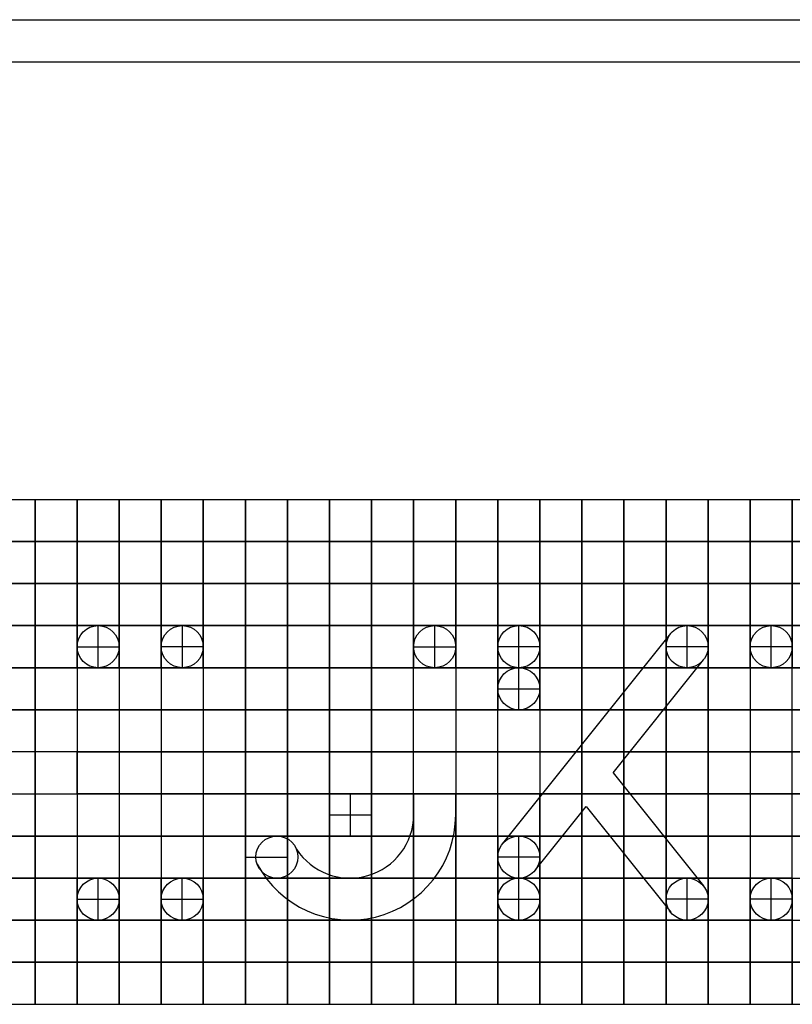
# Model space of a CAD drawing. Units: millimetres. Extents: x 139711 to 280132, y 106631 to 213986.
# Drawn here: x 139944 to 140036, y 106934 to 107051 of the extents above; entities that cross this region are included whole.
import ezdxf

# ---------------------------------------------------------------- set-up
doc = ezdxf.new("R2010")
doc.units = ezdxf.units.MM
doc.layers.add('Kóty', color=1, linetype='Continuous')
doc.layers.add('Střed', color=2, linetype='Continuous')

msp = doc.modelspace()

# ---------------------------------------------------------------- linework, layer by layer
at = {"color": 18, "true_color": 0x000000}
msp.add_line((139710.86, 107051.48), (140304.86, 107051.48), dxfattribs=at)
at = {"color": 51}
msp.add_line((139715.86, 107046.48), (140299.86, 107046.48), dxfattribs=at)
for p, q in [((139940.86, 106994.48), (139945.86, 106994.48)), ((139945.86, 106994.48), (139945.86, 106989.48)), ((139945.86, 106994.48), (139950.86, 106994.48)), ((139945.86, 106989.48), (139945.86, 106994.48)), ((139950.86, 106994.48), (139950.86, 106989.48)), ((139950.86, 106994.48), (139955.86, 106994.48)), ((139950.86, 106989.48), (139950.86, 106994.48)), ((139955.86, 106994.48), (139955.86, 106989.48)), ((139955.86, 106994.48), (139960.86, 106994.48)), ((139955.86, 106989.48), (139955.86, 106994.48)), ((139960.86, 106994.48), (139960.86, 106989.48)), ((139960.86, 106994.48), (139965.86, 106994.48)), ((139960.86, 106989.48), (139960.86, 106994.48)), ((139965.86, 106994.48), (139965.86, 106989.48)), ((139965.86, 106994.48), (139970.86, 106994.48)), ((139965.86, 106989.48), (139965.86, 106994.48)), ((139970.86, 106994.48), (139970.86, 106989.48)), ((139970.86, 106994.48), (139975.86, 106994.48)), ((139970.86, 106989.48), (139970.86, 106994.48)), ((139975.86, 106994.48), (139975.86, 106989.48)), ((139975.86, 106994.48), (139980.86, 106994.48)), ((139975.86, 106989.48), (139975.86, 106994.48)), ((139980.86, 106994.48), (139980.86, 106989.48)), ((139980.86, 106994.48), (139985.86, 106994.48)), ((139980.86, 106989.48), (139980.86, 106994.48)), ((139985.86, 106994.48), (139985.86, 106989.48)), ((139985.86, 106994.48), (139990.86, 106994.48)), ((139985.86, 106989.48), (139985.86, 106994.48)), ((139990.86, 106994.48), (139990.86, 106989.48)), ((139990.86, 106994.48), (139995.86, 106994.48)), ((139990.86, 106989.48), (139990.86, 106994.48)), ((139995.86, 106994.48), (139995.86, 106989.48)), ((139995.86, 106994.48), (140000.86, 106994.48)), ((139995.86, 106989.48), (139995.86, 106994.48)), ((140000.86, 106994.48), (140000.86, 106989.48)), ((140000.86, 106994.48), (140005.86, 106994.48)), ((140000.86, 106989.48), (140000.86, 106994.48)), ((140005.86, 106994.48), (140005.86, 106989.48)), ((140005.86, 106994.48), (140010.86, 106994.48)), ((140005.86, 106989.48), (140005.86, 106994.48)), ((140010.86, 106994.48), (140010.86, 106989.48)), ((140010.86, 106994.48), (140015.86, 106994.48)), ((140010.86, 106989.48), (140010.86, 106994.48)), ((140015.86, 106994.48), (140015.86, 106989.48)), ((140015.86, 106994.48), (140020.86, 106994.48)), ((140015.86, 106989.48), (140015.86, 106994.48)), ((140020.86, 106994.48), (140020.86, 106989.48)), ((140020.86, 106994.48), (140025.86, 106994.48)), ((140020.86, 106989.48), (140020.86, 106994.48)), ((140025.86, 106994.48), (140025.86, 106989.48)), ((140025.86, 106994.48), (140030.86, 106994.48)), ((140025.86, 106989.48), (140025.86, 106994.48)), ((140030.86, 106994.48), (140030.86, 106989.48)), ((140030.86, 106994.48), (140035.86, 106994.48)), ((140030.86, 106989.48), (140030.86, 106994.48)), ((140035.86, 106994.48), (140035.86, 106989.48)), ((140035.86, 106994.48), (140040.86, 106994.48)), ((140035.86, 106989.48), (140035.86, 106994.48)), ((139945.86, 106989.48), (139940.86, 106989.48)), ((139940.86, 106989.48), (139945.86, 106989.48)), ((139945.86, 106989.48), (139945.86, 106984.48)), ((139950.86, 106989.48), (139945.86, 106989.48)), ((139945.86, 106989.48), (139950.86, 106989.48)), ((139945.86, 106984.48), (139945.86, 106989.48)), ((139950.86, 106989.48), (139950.86, 106984.48)), ((139955.86, 106989.48), (139950.86, 106989.48)), ((139950.86, 106989.48), (139955.86, 106989.48)), ((139950.86, 106984.48), (139950.86, 106989.48)), ((139955.86, 106989.48), (139955.86, 106984.48)), ((139960.86, 106989.48), (139955.86, 106989.48)), ((139955.86, 106989.48), (139960.86, 106989.48)), ((139955.86, 106984.48), (139955.86, 106989.48)), ((139960.86, 106989.48), (139960.86, 106984.48)), ((139965.86, 106989.48), (139960.86, 106989.48)), ((139960.86, 106989.48), (139965.86, 106989.48)), ((139960.86, 106984.48), (139960.86, 106989.48)), ((139965.86, 106989.48), (139965.86, 106984.48)), ((139970.86, 106989.48), (139965.86, 106989.48)), ((139965.86, 106989.48), (139970.86, 106989.48)), ((139965.86, 106984.48), (139965.86, 106989.48)), ((139970.86, 106989.48), (139970.86, 106984.48)), ((139975.86, 106989.48), (139970.86, 106989.48)), ((139970.86, 106989.48), (139975.86, 106989.48)), ((139970.86, 106984.48), (139970.86, 106989.48)), ((139975.86, 106989.48), (139975.86, 106984.48)), ((139980.86, 106989.48), (139975.86, 106989.48)), ((139975.86, 106989.48), (139980.86, 106989.48)), ((139975.86, 106984.48), (139975.86, 106989.48)), ((139980.86, 106989.48), (139980.86, 106984.48)), ((139985.86, 106989.48), (139980.86, 106989.48)), ((139980.86, 106989.48), (139985.86, 106989.48)), ((139980.86, 106984.48), (139980.86, 106989.48)), ((139985.86, 106989.48), (139985.86, 106984.48)), ((139990.86, 106989.48), (139985.86, 106989.48)), ((139985.86, 106989.48), (139990.86, 106989.48)), ((139985.86, 106984.48), (139985.86, 106989.48)), ((139990.86, 106989.48), (139990.86, 106984.48)), ((139995.86, 106989.48), (139990.86, 106989.48)), ((139990.86, 106989.48), (139995.86, 106989.48)), ((139990.86, 106984.48), (139990.86, 106989.48)), ((139995.86, 106989.48), (139995.86, 106984.48)), ((140000.86, 106989.48), (139995.86, 106989.48)), ((139995.86, 106989.48), (140000.86, 106989.48)), ((139995.86, 106984.48), (139995.86, 106989.48)), ((140000.86, 106989.48), (140000.86, 106984.48)), ((140005.86, 106989.48), (140000.86, 106989.48)), ((140000.86, 106989.48), (140005.86, 106989.48)), ((140000.86, 106984.48), (140000.86, 106989.48)), ((140005.86, 106989.48), (140005.86, 106984.48)), ((140010.86, 106989.48), (140005.86, 106989.48)), ((140005.86, 106989.48), (140010.86, 106989.48)), ((140005.86, 106984.48), (140005.86, 106989.48)), ((140010.86, 106989.48), (140010.86, 106984.48)), ((140015.86, 106989.48), (140010.86, 106989.48)), ((140010.86, 106989.48), (140015.86, 106989.48)), ((140010.86, 106984.48), (140010.86, 106989.48)), ((140015.86, 106989.48), (140015.86, 106984.48)), ((140020.86, 106989.48), (140015.86, 106989.48)), ((140015.86, 106989.48), (140020.86, 106989.48)), ((140015.86, 106984.48), (140015.86, 106989.48)), ((140020.86, 106989.48), (140020.86, 106984.48)), ((140025.86, 106989.48), (140020.86, 106989.48)), ((140020.86, 106989.48), (140025.86, 106989.48)), ((140020.86, 106984.48), (140020.86, 106989.48)), ((140025.86, 106989.48), (140025.86, 106984.48)), ((140030.86, 106989.48), (140025.86, 106989.48)), ((140025.86, 106989.48), (140030.86, 106989.48)), ((140025.86, 106984.48), (140025.86, 106989.48)), ((140030.86, 106989.48), (140030.86, 106984.48)), ((140035.86, 106989.48), (140030.86, 106989.48)), ((140030.86, 106989.48), (140035.86, 106989.48)), ((140030.86, 106984.48), (140030.86, 106989.48)), ((140035.86, 106989.48), (140035.86, 106984.48)), ((140040.86, 106989.48), (140035.86, 106989.48)), ((140035.86, 106989.48), (140040.86, 106989.48)), ((140035.86, 106984.48), (140035.86, 106989.48)), ((139945.86, 106984.48), (139940.86, 106984.48)), ((139940.86, 106984.48), (139945.86, 106984.48)), ((139945.86, 106984.48), (139945.86, 106979.48)), ((139950.86, 106984.48), (139945.86, 106984.48)), ((139945.86, 106984.48), (139950.86, 106984.48)), ((139945.86, 106979.48), (139945.86, 106984.48)), ((139950.86, 106984.48), (139950.86, 106979.48)), ((139955.86, 106984.48), (139950.86, 106984.48)), ((139950.86, 106984.48), (139955.86, 106984.48)), ((139950.86, 106979.48), (139950.86, 106984.48)), ((139955.86, 106984.48), (139955.86, 106979.48)), ((139960.86, 106984.48), (139955.86, 106984.48)), ((139955.86, 106984.48), (139960.86, 106984.48)), ((139955.86, 106979.48), (139955.86, 106984.48)), ((139960.86, 106984.48), (139960.86, 106979.48)), ((139965.86, 106984.48), (139960.86, 106984.48)), ((139960.86, 106984.48), (139965.86, 106984.48)), ((139960.86, 106979.48), (139960.86, 106984.48)), ((139965.86, 106984.48), (139965.86, 106979.48)), ((139970.86, 106984.48), (139965.86, 106984.48)), ((139965.86, 106984.48), (139970.86, 106984.48)), ((139965.86, 106979.48), (139965.86, 106984.48)), ((139970.86, 106984.48), (139970.86, 106979.48)), ((139975.86, 106984.48), (139970.86, 106984.48)), ((139970.86, 106984.48), (139975.86, 106984.48)), ((139970.86, 106979.48), (139970.86, 106984.48)), ((139975.86, 106984.48), (139975.86, 106979.48)), ((139980.86, 106984.48), (139975.86, 106984.48)), ((139975.86, 106984.48), (139980.86, 106984.48)), ((139975.86, 106979.48), (139975.86, 106984.48)), ((139980.86, 106984.48), (139980.86, 106979.48)), ((139985.86, 106984.48), (139980.86, 106984.48)), ((139980.86, 106984.48), (139985.86, 106984.48)), ((139980.86, 106979.48), (139980.86, 106984.48)), ((139985.86, 106984.48), (139985.86, 106979.48)), ((139990.86, 106984.48), (139985.86, 106984.48)), ((139985.86, 106984.48), (139990.86, 106984.48)), ((139985.86, 106979.48), (139985.86, 106984.48)), ((139990.86, 106984.48), (139990.86, 106979.48)), ((139995.86, 106984.48), (139990.86, 106984.48)), ((139990.86, 106984.48), (139995.86, 106984.48)), ((139990.86, 106979.48), (139990.86, 106984.48)), ((139995.86, 106984.48), (139995.86, 106979.48)), ((140000.86, 106984.48), (139995.86, 106984.48)), ((139995.86, 106984.48), (140000.86, 106984.48)), ((139995.86, 106979.48), (139995.86, 106984.48)), ((140000.86, 106984.48), (140000.86, 106979.48)), ((140005.86, 106984.48), (140000.86, 106984.48)), ((140000.86, 106984.48), (140005.86, 106984.48)), ((140000.86, 106979.48), (140000.86, 106984.48)), ((140005.86, 106984.48), (140005.86, 106979.48)), ((140010.86, 106984.48), (140005.86, 106984.48)), ((140005.86, 106984.48), (140010.86, 106984.48)), ((140005.86, 106979.48), (140005.86, 106984.48)), ((140010.86, 106984.48), (140010.86, 106979.48)), ((140015.86, 106984.48), (140010.86, 106984.48)), ((140010.86, 106984.48), (140015.86, 106984.48)), ((140010.86, 106979.48), (140010.86, 106984.48)), ((140015.86, 106984.48), (140015.86, 106979.48)), ((140020.86, 106984.48), (140015.86, 106984.48)), ((140015.86, 106984.48), (140020.86, 106984.48)), ((140015.86, 106979.48), (140015.86, 106984.48)), ((140020.86, 106984.48), (140020.86, 106979.48)), ((140025.86, 106984.48), (140020.86, 106984.48)), ((140020.86, 106984.48), (140025.86, 106984.48)), ((140020.86, 106979.48), (140020.86, 106984.48)), ((140025.86, 106984.48), (140025.86, 106979.48)), ((140030.86, 106984.48), (140025.86, 106984.48)), ((140025.86, 106984.48), (140030.86, 106984.48)), ((140025.86, 106979.48), (140025.86, 106984.48)), ((140030.86, 106984.48), (140030.86, 106979.48)), ((140035.86, 106984.48), (140030.86, 106984.48)), ((140030.86, 106984.48), (140035.86, 106984.48)), ((140030.86, 106979.48), (140030.86, 106984.48)), ((140035.86, 106984.48), (140035.86, 106979.48)), ((140040.86, 106984.48), (140035.86, 106984.48)), ((140035.86, 106984.48), (140040.86, 106984.48)), ((140035.86, 106979.48), (140035.86, 106984.48)), ((139945.86, 106979.48), (139940.86, 106979.48)), ((139940.86, 106979.48), (139945.86, 106979.48)), ((139945.86, 106979.48), (139945.86, 106974.48)), ((139950.86, 106979.48), (139945.86, 106979.48)), ((139945.86, 106979.48), (139950.86, 106979.48)), ((139945.86, 106974.48), (139945.86, 106979.48)), ((139950.86, 106979.48), (139950.86, 106974.48)), ((139955.86, 106979.48), (139950.86, 106979.48)), ((139950.86, 106979.48), (139955.86, 106979.48)), ((139950.86, 106974.48), (139950.86, 106979.48)), ((139955.86, 106979.48), (139955.86, 106974.48)), ((139960.86, 106979.48), (139955.86, 106979.48)), ((139955.86, 106979.48), (139960.86, 106979.48)), ((139955.86, 106974.48), (139955.86, 106979.48)), ((139960.86, 106979.48), (139960.86, 106974.48)), ((139965.86, 106979.48), (139960.86, 106979.48)), ((139960.86, 106979.48), (139965.86, 106979.48)), ((139960.86, 106974.48), (139960.86, 106979.48)), ((139965.86, 106979.48), (139965.86, 106974.48)), ((139970.86, 106979.48), (139965.86, 106979.48)), ((139965.86, 106979.48), (139970.86, 106979.48)), ((139965.86, 106974.48), (139965.86, 106979.48)), ((139970.86, 106979.48), (139970.86, 106974.48)), ((139975.86, 106979.48), (139970.86, 106979.48)), ((139970.86, 106979.48), (139975.86, 106979.48)), ((139970.86, 106974.48), (139970.86, 106979.48)), ((139975.86, 106979.48), (139975.86, 106974.48)), ((139980.86, 106979.48), (139975.86, 106979.48)), ((139975.86, 106979.48), (139980.86, 106979.48)), ((139975.86, 106974.48), (139975.86, 106979.48)), ((139980.86, 106979.48), (139980.86, 106974.48)), ((139985.86, 106979.48), (139980.86, 106979.48)), ((139980.86, 106979.48), (139985.86, 106979.48)), ((139980.86, 106974.48), (139980.86, 106979.48)), ((139985.86, 106979.48), (139985.86, 106974.48)), ((139990.86, 106979.48), (139985.86, 106979.48)), ((139985.86, 106979.48), (139990.86, 106979.48)), ((139985.86, 106974.48), (139985.86, 106979.48)), ((139990.86, 106979.48), (139990.86, 106974.48)), ((139995.86, 106979.48), (139990.86, 106979.48)), ((139990.86, 106979.48), (139995.86, 106979.48)), ((139990.86, 106974.48), (139990.86, 106979.48)), ((139995.86, 106979.48), (139995.86, 106974.48)), ((140000.86, 106979.48), (139995.86, 106979.48)), ((139995.86, 106979.48), (140000.86, 106979.48)), ((139995.86, 106974.48), (139995.86, 106979.48)), ((140000.86, 106979.48), (140000.86, 106974.48)), ((140005.86, 106979.48), (140000.86, 106979.48)), ((140000.86, 106979.48), (140005.86, 106979.48)), ((140000.86, 106974.48), (140000.86, 106979.48)), ((140005.86, 106979.48), (140005.86, 106974.48)), ((140010.86, 106979.48), (140005.86, 106979.48)), ((140005.86, 106979.48), (140010.86, 106979.48)), ((140005.86, 106974.48), (140005.86, 106979.48)), ((140010.86, 106979.48), (140010.86, 106974.48)), ((140015.86, 106979.48), (140010.86, 106979.48)), ((140010.86, 106979.48), (140015.86, 106979.48)), ((140010.86, 106974.48), (140010.86, 106979.48)), ((140015.86, 106979.48), (140015.86, 106974.48)), ((140020.86, 106979.48), (140015.86, 106979.48)), ((140015.86, 106979.48), (140020.86, 106979.48)), ((140015.86, 106974.48), (140015.86, 106979.48)), ((140020.86, 106979.48), (140020.86, 106974.48)), ((140025.86, 106979.48), (140020.86, 106979.48)), ((140020.86, 106979.48), (140025.86, 106979.48)), ((140020.86, 106974.48), (140020.86, 106979.48)), ((140025.86, 106979.48), (140025.86, 106974.48)), ((140030.86, 106979.48), (140025.86, 106979.48)), ((140025.86, 106979.48), (140030.86, 106979.48)), ((140025.86, 106974.48), (140025.86, 106979.48)), ((140030.86, 106979.48), (140030.86, 106974.48)), ((140035.86, 106979.48), (140030.86, 106979.48)), ((140030.86, 106979.48), (140035.86, 106979.48)), ((140030.86, 106974.48), (140030.86, 106979.48)), ((140035.86, 106979.48), (140035.86, 106974.48)), ((140040.86, 106979.48), (140035.86, 106979.48)), ((140035.86, 106979.48), (140040.86, 106979.48)), ((140035.86, 106974.48), (140035.86, 106979.48)), ((139945.86, 106974.48), (139940.86, 106974.48)), ((139940.86, 106974.48), (139945.86, 106974.48)), ((139945.86, 106974.48), (139945.86, 106969.48)), ((139950.86, 106974.48), (139945.86, 106974.48)), ((139945.86, 106974.48), (139950.86, 106974.48)), ((139945.86, 106969.48), (139945.86, 106974.48)), ((139955.86, 106974.48), (139950.86, 106974.48)), ((139950.86, 106974.48), (139955.86, 106974.48)), ((139960.86, 106974.48), (139955.86, 106974.48)), ((139955.86, 106974.48), (139960.86, 106974.48)), ((139965.86, 106974.48), (139960.86, 106974.48)), ((139960.86, 106974.48), (139965.86, 106974.48)), ((139970.86, 106974.48), (139965.86, 106974.48)), ((139965.86, 106974.48), (139970.86, 106974.48)), ((139970.86, 106974.48), (139970.86, 106969.48)), ((139975.86, 106974.48), (139970.86, 106974.48)), ((139970.86, 106974.48), (139975.86, 106974.48)), ((139970.86, 106969.48), (139970.86, 106974.48)), ((139975.86, 106974.48), (139975.86, 106969.48)), ((139980.86, 106974.48), (139975.86, 106974.48)), ((139975.86, 106974.48), (139980.86, 106974.48)), ((139975.86, 106969.48), (139975.86, 106974.48)), ((139980.86, 106974.48), (139980.86, 106969.48)), ((139985.86, 106974.48), (139980.86, 106974.48)), ((139980.86, 106974.48), (139985.86, 106974.48)), ((139980.86, 106969.48), (139980.86, 106974.48)), ((139985.86, 106974.48), (139985.86, 106969.48)), ((139990.86, 106974.48), (139985.86, 106974.48)), ((139985.86, 106974.48), (139990.86, 106974.48)), ((139985.86, 106969.48), (139985.86, 106974.48)), ((139995.86, 106974.48), (139990.86, 106974.48)), ((139990.86, 106974.48), (139995.86, 106974.48)), ((140000.86, 106974.48), (139995.86, 106974.48)), ((139995.86, 106974.48), (140000.86, 106974.48)), ((140000.86, 106974.48), (140000.86, 106969.48)), ((140005.86, 106974.48), (140000.86, 106974.48)), ((140000.86, 106974.48), (140005.86, 106974.48)), ((140000.86, 106969.48), (140000.86, 106974.48)), ((140005.86, 106974.48), (140005.86, 106969.48)), ((140010.86, 106974.48), (140005.86, 106974.48)), ((140005.86, 106974.48), (140010.86, 106974.48)), ((140005.86, 106969.48), (140005.86, 106974.48)), ((140010.86, 106974.48), (140010.86, 106969.48)), ((140015.86, 106974.48), (140010.86, 106974.48)), ((140010.86, 106974.48), (140015.86, 106974.48)), ((140010.86, 106969.48), (140010.86, 106974.48)), ((140015.86, 106974.48), (140015.86, 106969.48)), ((140020.86, 106974.48), (140015.86, 106974.48)), ((140015.86, 106974.48), (140020.86, 106974.48)), ((140015.86, 106969.48), (140015.86, 106974.48)), ((140020.86, 106974.48), (140020.86, 106969.48)), ((140025.86, 106974.48), (140020.86, 106974.48)), ((140020.86, 106974.48), (140025.86, 106974.48)), ((140020.86, 106969.48), (140020.86, 106974.48)), ((140025.86, 106974.48), (140025.86, 106969.48)), ((140030.86, 106974.48), (140025.86, 106974.48)), ((140025.86, 106974.48), (140030.86, 106974.48)), ((140025.86, 106969.48), (140025.86, 106974.48)), ((140035.86, 106974.48), (140030.86, 106974.48)), ((140030.86, 106974.48), (140035.86, 106974.48)), ((140040.86, 106974.48), (140035.86, 106974.48)), ((140035.86, 106974.48), (140040.86, 106974.48)), ((139945.86, 106969.48), (139940.86, 106969.48)), ((139940.86, 106969.48), (139945.86, 106969.48)), ((139945.86, 106969.48), (139945.86, 106964.48)), ((139950.86, 106969.48), (139945.86, 106969.48)), ((139945.86, 106969.48), (139950.86, 106969.48)), ((139945.86, 106964.48), (139945.86, 106969.48)), ((139955.86, 106969.48), (139950.86, 106969.48)), ((139950.86, 106969.48), (139955.86, 106969.48)), ((139960.86, 106969.48), (139955.86, 106969.48)), ((139955.86, 106969.48), (139960.86, 106969.48)), ((139965.86, 106969.48), (139960.86, 106969.48)), ((139960.86, 106969.48), (139965.86, 106969.48)), ((139970.86, 106969.48), (139965.86, 106969.48)), ((139965.86, 106969.48), (139970.86, 106969.48)), ((139970.86, 106969.48), (139970.86, 106964.48)), ((139975.86, 106969.48), (139970.86, 106969.48)), ((139970.86, 106969.48), (139975.86, 106969.48)), ((139970.86, 106964.48), (139970.86, 106969.48)), ((139975.86, 106969.48), (139975.86, 106964.48)), ((139980.86, 106969.48), (139975.86, 106969.48)), ((139975.86, 106969.48), (139980.86, 106969.48)), ((139975.86, 106964.48), (139975.86, 106969.48)), ((139980.86, 106969.48), (139980.86, 106964.48)), ((139985.86, 106969.48), (139980.86, 106969.48)), ((139980.86, 106969.48), (139985.86, 106969.48)), ((139980.86, 106964.48), (139980.86, 106969.48)), ((139985.86, 106969.48), (139985.86, 106964.48)), ((139990.86, 106969.48), (139985.86, 106969.48)), ((139985.86, 106969.48), (139990.86, 106969.48)), ((139985.86, 106964.48), (139985.86, 106969.48)), ((139995.86, 106969.48), (139990.86, 106969.48)), ((139990.86, 106969.48), (139995.86, 106969.48)), ((140000.86, 106969.48), (139995.86, 106969.48)), ((139995.86, 106969.48), (140000.86, 106969.48)), ((140005.86, 106969.48), (140000.86, 106969.48)), ((140000.86, 106969.48), (140005.86, 106969.48)), ((140010.86, 106969.48), (140005.86, 106969.48)), ((140005.86, 106969.48), (140010.86, 106969.48)), ((140010.86, 106969.48), (140010.86, 106964.48)), ((140015.86, 106969.48), (140010.86, 106969.48)), ((140010.86, 106969.48), (140015.86, 106969.48)), ((140010.86, 106964.48), (140010.86, 106969.48)), ((140015.86, 106969.48), (140015.86, 106964.48)), ((140020.86, 106969.48), (140015.86, 106969.48)), ((140015.86, 106969.48), (140020.86, 106969.48)), ((140015.86, 106964.48), (140015.86, 106969.48)), ((140020.86, 106969.48), (140020.86, 106964.48)), ((140025.86, 106969.48), (140020.86, 106969.48)), ((140020.86, 106969.48), (140025.86, 106969.48)), ((140020.86, 106964.48), (140020.86, 106969.48)), ((140025.86, 106969.48), (140025.86, 106964.48)), ((140030.86, 106969.48), (140025.86, 106969.48)), ((140025.86, 106969.48), (140030.86, 106969.48)), ((140025.86, 106964.48), (140025.86, 106969.48)), ((140035.86, 106969.48), (140030.86, 106969.48)), ((140030.86, 106969.48), (140035.86, 106969.48)), ((140040.86, 106969.48), (140035.86, 106969.48)), ((140035.86, 106969.48), (140040.86, 106969.48)), ((139945.86, 106964.48), (139945.86, 106959.48)), ((139945.86, 106959.48), (139945.86, 106964.48)), ((139950.86, 106964.48), (139950.86, 106959.48)), ((139955.86, 106964.48), (139950.86, 106964.48)), ((139950.86, 106964.48), (139955.86, 106964.48)), ((139950.86, 106959.48), (139950.86, 106964.48)), ((139960.86, 106964.48), (139955.86, 106964.48)), ((139955.86, 106964.48), (139960.86, 106964.48)), ((139965.86, 106964.48), (139960.86, 106964.48)), ((139960.86, 106964.48), (139965.86, 106964.48)), ((139970.86, 106964.48), (139965.86, 106964.48)), ((139965.86, 106964.48), (139970.86, 106964.48)), ((139970.86, 106964.48), (139970.86, 106959.48)), ((139975.86, 106964.48), (139970.86, 106964.48)), ((139970.86, 106964.48), (139975.86, 106964.48)), ((139970.86, 106959.48), (139970.86, 106964.48)), ((139975.86, 106964.48), (139975.86, 106959.48)), ((139980.86, 106964.48), (139975.86, 106964.48)), ((139975.86, 106964.48), (139980.86, 106964.48)), ((139975.86, 106959.48), (139975.86, 106964.48)), ((139980.86, 106964.48), (139980.86, 106959.48)), ((139985.86, 106964.48), (139980.86, 106964.48)), ((139980.86, 106964.48), (139985.86, 106964.48)), ((139980.86, 106959.48), (139980.86, 106964.48)), ((139985.86, 106964.48), (139985.86, 106959.48)), ((139990.86, 106964.48), (139985.86, 106964.48)), ((139985.86, 106964.48), (139990.86, 106964.48)), ((139985.86, 106959.48), (139985.86, 106964.48)), ((139995.86, 106964.48), (139990.86, 106964.48)), ((139990.86, 106964.48), (139995.86, 106964.48)), ((140000.86, 106964.48), (139995.86, 106964.48)), ((139995.86, 106964.48), (140000.86, 106964.48)), ((140005.86, 106964.48), (140000.86, 106964.48)), ((140000.86, 106964.48), (140005.86, 106964.48)), ((140010.86, 106964.48), (140005.86, 106964.48)), ((140005.86, 106964.48), (140010.86, 106964.48)), ((140010.86, 106964.48), (140010.86, 106959.48)), ((140015.86, 106964.48), (140010.86, 106964.48)), ((140010.86, 106964.48), (140015.86, 106964.48)), ((140010.86, 106959.48), (140010.86, 106964.48)), ((140015.86, 106964.48), (140015.86, 106959.48)), ((140020.86, 106964.48), (140015.86, 106964.48)), ((140015.86, 106964.48), (140020.86, 106964.48)), ((140015.86, 106959.48), (140015.86, 106964.48)), ((140020.86, 106964.48), (140020.86, 106959.48)), ((140025.86, 106964.48), (140020.86, 106964.48)), ((140020.86, 106964.48), (140025.86, 106964.48)), ((140020.86, 106959.48), (140020.86, 106964.48)), ((140025.86, 106964.48), (140025.86, 106959.48)), ((140030.86, 106964.48), (140025.86, 106964.48)), ((140025.86, 106964.48), (140030.86, 106964.48)), ((140025.86, 106959.48), (140025.86, 106964.48)), ((140035.86, 106964.48), (140030.86, 106964.48)), ((140030.86, 106964.48), (140035.86, 106964.48)), ((140040.86, 106964.48), (140035.86, 106964.48)), ((140035.86, 106964.48), (140040.86, 106964.48)), ((139945.86, 106959.48), (139945.86, 106954.48)), ((139945.86, 106954.48), (139945.86, 106959.48)), ((139955.86, 106959.48), (139950.86, 106959.48)), ((139950.86, 106959.48), (139955.86, 106959.48)), ((139960.86, 106959.48), (139955.86, 106959.48)), ((139955.86, 106959.48), (139960.86, 106959.48)), ((139965.86, 106959.48), (139960.86, 106959.48)), ((139960.86, 106959.48), (139965.86, 106959.48)), ((139970.86, 106959.48), (139965.86, 106959.48)), ((139965.86, 106959.48), (139970.86, 106959.48)), ((139970.86, 106959.48), (139970.86, 106954.48)), ((139975.86, 106959.48), (139970.86, 106959.48)), ((139970.86, 106959.48), (139975.86, 106959.48)), ((139970.86, 106954.48), (139970.86, 106959.48)), ((139975.86, 106959.48), (139975.86, 106954.48)), ((139980.86, 106959.48), (139975.86, 106959.48)), ((139975.86, 106959.48), (139980.86, 106959.48)), ((139975.86, 106954.48), (139975.86, 106959.48)), ((139980.86, 106959.48), (139980.86, 106954.48)), ((139985.86, 106959.48), (139980.86, 106959.48)), ((139980.86, 106959.48), (139985.86, 106959.48)), ((139980.86, 106954.48), (139980.86, 106959.48)), ((139985.86, 106959.48), (139985.86, 106954.48)), ((139990.86, 106959.48), (139985.86, 106959.48)), ((139985.86, 106959.48), (139990.86, 106959.48)), ((139985.86, 106954.48), (139985.86, 106959.48)), ((139990.86, 106959.48), (139990.86, 106954.48)), ((139995.86, 106959.48), (139990.86, 106959.48)), ((139990.86, 106959.48), (139995.86, 106959.48)), ((139990.86, 106954.48), (139990.86, 106959.48)), ((139995.86, 106959.48), (139995.86, 106954.48)), ((140000.86, 106959.48), (139995.86, 106959.48)), ((139995.86, 106959.48), (140000.86, 106959.48)), ((139995.86, 106954.48), (139995.86, 106959.48)), ((140005.86, 106959.48), (140000.86, 106959.48)), ((140000.86, 106959.48), (140005.86, 106959.48)), ((140005.86, 106959.48), (140005.86, 106954.48)), ((140010.86, 106959.48), (140005.86, 106959.48)), ((140005.86, 106959.48), (140010.86, 106959.48)), ((140005.86, 106954.48), (140005.86, 106959.48)), ((140010.86, 106959.48), (140010.86, 106954.48)), ((140015.86, 106959.48), (140010.86, 106959.48)), ((140010.86, 106959.48), (140015.86, 106959.48)), ((140010.86, 106954.48), (140010.86, 106959.48)), ((140015.86, 106959.48), (140015.86, 106954.48)), ((140020.86, 106959.48), (140015.86, 106959.48)), ((140015.86, 106959.48), (140020.86, 106959.48)), ((140015.86, 106954.48), (140015.86, 106959.48)), ((140020.86, 106959.48), (140020.86, 106954.48)), ((140025.86, 106959.48), (140020.86, 106959.48)), ((140020.86, 106959.48), (140025.86, 106959.48)), ((140020.86, 106954.48), (140020.86, 106959.48)), ((140025.86, 106959.48), (140025.86, 106954.48)), ((140030.86, 106959.48), (140025.86, 106959.48)), ((140025.86, 106959.48), (140030.86, 106959.48)), ((140025.86, 106954.48), (140025.86, 106959.48)), ((140035.86, 106959.48), (140030.86, 106959.48)), ((140030.86, 106959.48), (140035.86, 106959.48)), ((140040.86, 106959.48), (140035.86, 106959.48)), ((140035.86, 106959.48), (140040.86, 106959.48)), ((139945.86, 106954.48), (139940.86, 106954.48)), ((139940.86, 106954.48), (139945.86, 106954.48)), ((139945.86, 106954.48), (139945.86, 106949.48)), ((139950.86, 106954.48), (139945.86, 106954.48)), ((139945.86, 106954.48), (139950.86, 106954.48)), ((139945.86, 106949.48), (139945.86, 106954.48)), ((139955.86, 106954.48), (139950.86, 106954.48)), ((139950.86, 106954.48), (139955.86, 106954.48)), ((139960.86, 106954.48), (139955.86, 106954.48)), ((139955.86, 106954.48), (139960.86, 106954.48)), ((139965.86, 106954.48), (139960.86, 106954.48)), ((139960.86, 106954.48), (139965.86, 106954.48)), ((139970.86, 106954.48), (139965.86, 106954.48)), ((139965.86, 106954.48), (139970.86, 106954.48)), ((139970.86, 106954.48), (139970.86, 106949.48)), ((139975.86, 106954.48), (139970.86, 106954.48)), ((139970.86, 106954.48), (139975.86, 106954.48)), ((139970.86, 106949.48), (139970.86, 106954.48)), ((139975.86, 106954.48), (139975.86, 106949.48)), ((139980.86, 106954.48), (139975.86, 106954.48)), ((139975.86, 106954.48), (139980.86, 106954.48)), ((139975.86, 106949.48), (139975.86, 106954.48)), ((139980.86, 106954.48), (139980.86, 106949.48)), ((139985.86, 106954.48), (139980.86, 106954.48)), ((139980.86, 106954.48), (139985.86, 106954.48)), ((139980.86, 106949.48), (139980.86, 106954.48)), ((139985.86, 106954.48), (139985.86, 106949.48)), ((139990.86, 106954.48), (139985.86, 106954.48)), ((139985.86, 106954.48), (139990.86, 106954.48)), ((139985.86, 106949.48), (139985.86, 106954.48)), ((139990.86, 106954.48), (139990.86, 106949.48)), ((139995.86, 106954.48), (139990.86, 106954.48)), ((139990.86, 106954.48), (139995.86, 106954.48)), ((139990.86, 106949.48), (139990.86, 106954.48)), ((139995.86, 106954.48), (139995.86, 106949.48)), ((140000.86, 106954.48), (139995.86, 106954.48)), ((139995.86, 106954.48), (140000.86, 106954.48)), ((139995.86, 106949.48), (139995.86, 106954.48)), ((140000.86, 106954.48), (140000.86, 106949.48)), ((140005.86, 106954.48), (140000.86, 106954.48)), ((140000.86, 106954.48), (140005.86, 106954.48)), ((140000.86, 106949.48), (140000.86, 106954.48)), ((140005.86, 106954.48), (140005.86, 106949.48)), ((140010.86, 106954.48), (140005.86, 106954.48)), ((140005.86, 106954.48), (140010.86, 106954.48)), ((140005.86, 106949.48), (140005.86, 106954.48)), ((140010.86, 106954.48), (140010.86, 106949.48)), ((140015.86, 106954.48), (140010.86, 106954.48)), ((140010.86, 106954.48), (140015.86, 106954.48)), ((140010.86, 106949.48), (140010.86, 106954.48)), ((140015.86, 106954.48), (140015.86, 106949.48)), ((140020.86, 106954.48), (140015.86, 106954.48)), ((140015.86, 106954.48), (140020.86, 106954.48)), ((140015.86, 106949.48), (140015.86, 106954.48)), ((140020.86, 106954.48), (140020.86, 106949.48)), ((140025.86, 106954.48), (140020.86, 106954.48)), ((140020.86, 106954.48), (140025.86, 106954.48)), ((140020.86, 106949.48), (140020.86, 106954.48)), ((140025.86, 106954.48), (140025.86, 106949.48)), ((140030.86, 106954.48), (140025.86, 106954.48)), ((140025.86, 106954.48), (140030.86, 106954.48)), ((140025.86, 106949.48), (140025.86, 106954.48)), ((140035.86, 106954.48), (140030.86, 106954.48)), ((140030.86, 106954.48), (140035.86, 106954.48)), ((140040.86, 106954.48), (140035.86, 106954.48)), ((140035.86, 106954.48), (140040.86, 106954.48)), ((139945.86, 106949.48), (139940.86, 106949.48)), ((139940.86, 106949.48), (139945.86, 106949.48)), ((139945.86, 106949.48), (139945.86, 106944.48)), ((139950.86, 106949.48), (139945.86, 106949.48)), ((139945.86, 106949.48), (139950.86, 106949.48)), ((139945.86, 106944.48), (139945.86, 106949.48)), ((139950.86, 106949.48), (139950.86, 106944.48)), ((139955.86, 106949.48), (139950.86, 106949.48)), ((139950.86, 106949.48), (139955.86, 106949.48)), ((139950.86, 106944.48), (139950.86, 106949.48)), ((139955.86, 106949.48), (139955.86, 106944.48)), ((139960.86, 106949.48), (139955.86, 106949.48)), ((139955.86, 106949.48), (139960.86, 106949.48)), ((139955.86, 106944.48), (139955.86, 106949.48)), ((139960.86, 106949.48), (139960.86, 106944.48)), ((139965.86, 106949.48), (139960.86, 106949.48)), ((139960.86, 106949.48), (139965.86, 106949.48)), ((139960.86, 106944.48), (139960.86, 106949.48)), ((139965.86, 106949.48), (139965.86, 106944.48)), ((139970.86, 106949.48), (139965.86, 106949.48)), ((139965.86, 106949.48), (139970.86, 106949.48)), ((139965.86, 106944.48), (139965.86, 106949.48)), ((139970.86, 106949.48), (139970.86, 106944.48)), ((139975.86, 106949.48), (139970.86, 106949.48)), ((139970.86, 106949.48), (139975.86, 106949.48)), ((139970.86, 106944.48), (139970.86, 106949.48)), ((139975.86, 106949.48), (139975.86, 106944.48)), ((139980.86, 106949.48), (139975.86, 106949.48)), ((139975.86, 106949.48), (139980.86, 106949.48)), ((139975.86, 106944.48), (139975.86, 106949.48)), ((139980.86, 106949.48), (139980.86, 106944.48)), ((139985.86, 106949.48), (139980.86, 106949.48)), ((139980.86, 106949.48), (139985.86, 106949.48)), ((139980.86, 106944.48), (139980.86, 106949.48)), ((139985.86, 106949.48), (139985.86, 106944.48)), ((139990.86, 106949.48), (139985.86, 106949.48)), ((139985.86, 106949.48), (139990.86, 106949.48)), ((139985.86, 106944.48), (139985.86, 106949.48)), ((139990.86, 106949.48), (139990.86, 106944.48)), ((139995.86, 106949.48), (139990.86, 106949.48)), ((139990.86, 106949.48), (139995.86, 106949.48)), ((139990.86, 106944.48), (139990.86, 106949.48)), ((139995.86, 106949.48), (139995.86, 106944.48)), ((140000.86, 106949.48), (139995.86, 106949.48)), ((139995.86, 106949.48), (140000.86, 106949.48)), ((139995.86, 106944.48), (139995.86, 106949.48)), ((140000.86, 106949.48), (140000.86, 106944.48)), ((140005.86, 106949.48), (140000.86, 106949.48)), ((140000.86, 106949.48), (140005.86, 106949.48)), ((140000.86, 106944.48), (140000.86, 106949.48)), ((140005.86, 106949.48), (140005.86, 106944.48)), ((140010.86, 106949.48), (140005.86, 106949.48)), ((140005.86, 106949.48), (140010.86, 106949.48)), ((140005.86, 106944.48), (140005.86, 106949.48)), ((140010.86, 106949.48), (140010.86, 106944.48)), ((140015.86, 106949.48), (140010.86, 106949.48)), ((140010.86, 106949.48), (140015.86, 106949.48)), ((140010.86, 106944.48), (140010.86, 106949.48)), ((140015.86, 106949.48), (140015.86, 106944.48)), ((140020.86, 106949.48), (140015.86, 106949.48)), ((140015.86, 106949.48), (140020.86, 106949.48)), ((140015.86, 106944.48), (140015.86, 106949.48)), ((140020.86, 106949.48), (140020.86, 106944.48)), ((140025.86, 106949.48), (140020.86, 106949.48)), ((140020.86, 106949.48), (140025.86, 106949.48)), ((140020.86, 106944.48), (140020.86, 106949.48)), ((140025.86, 106949.48), (140025.86, 106944.48)), ((140030.86, 106949.48), (140025.86, 106949.48)), ((140025.86, 106949.48), (140030.86, 106949.48)), ((140025.86, 106944.48), (140025.86, 106949.48)), ((140030.86, 106949.48), (140030.86, 106944.48)), ((140035.86, 106949.48), (140030.86, 106949.48)), ((140030.86, 106949.48), (140035.86, 106949.48)), ((140030.86, 106944.48), (140030.86, 106949.48)), ((140035.86, 106949.48), (140035.86, 106944.48)), ((140035.86, 106944.48), (140035.86, 106949.48)), ((139945.86, 106944.48), (139940.86, 106944.48)), ((139940.86, 106944.48), (139945.86, 106944.48)), ((139945.86, 106944.48), (139945.86, 106939.48)), ((139950.86, 106944.48), (139945.86, 106944.48)), ((139945.86, 106944.48), (139950.86, 106944.48)), ((139945.86, 106939.48), (139945.86, 106944.48)), ((139950.86, 106944.48), (139950.86, 106939.48)), ((139955.86, 106944.48), (139950.86, 106944.48)), ((139950.86, 106944.48), (139955.86, 106944.48)), ((139950.86, 106939.48), (139950.86, 106944.48)), ((139955.86, 106944.48), (139955.86, 106939.48)), ((139960.86, 106944.48), (139955.86, 106944.48)), ((139955.86, 106944.48), (139960.86, 106944.48)), ((139955.86, 106939.48), (139955.86, 106944.48)), ((139960.86, 106944.48), (139960.86, 106939.48)), ((139965.86, 106944.48), (139960.86, 106944.48)), ((139960.86, 106944.48), (139965.86, 106944.48)), ((139960.86, 106939.48), (139960.86, 106944.48)), ((139965.86, 106944.48), (139965.86, 106939.48)), ((139970.86, 106944.48), (139965.86, 106944.48)), ((139965.86, 106944.48), (139970.86, 106944.48)), ((139965.86, 106939.48), (139965.86, 106944.48)), ((139970.86, 106944.48), (139970.86, 106939.48)), ((139975.86, 106944.48), (139970.86, 106944.48)), ((139970.86, 106944.48), (139975.86, 106944.48)), ((139970.86, 106939.48), (139970.86, 106944.48)), ((139975.86, 106944.48), (139975.86, 106939.48)), ((139980.86, 106944.48), (139975.86, 106944.48)), ((139975.86, 106944.48), (139980.86, 106944.48)), ((139975.86, 106939.48), (139975.86, 106944.48)), ((139980.86, 106944.48), (139980.86, 106939.48)), ((139985.86, 106944.48), (139980.86, 106944.48)), ((139980.86, 106944.48), (139985.86, 106944.48)), ((139980.86, 106939.48), (139980.86, 106944.48)), ((139985.86, 106944.48), (139985.86, 106939.48)), ((139990.86, 106944.48), (139985.86, 106944.48)), ((139985.86, 106944.48), (139990.86, 106944.48)), ((139985.86, 106939.48), (139985.86, 106944.48)), ((139990.86, 106944.48), (139990.86, 106939.48)), ((139995.86, 106944.48), (139990.86, 106944.48)), ((139990.86, 106944.48), (139995.86, 106944.48)), ((139990.86, 106939.48), (139990.86, 106944.48)), ((139995.86, 106944.48), (139995.86, 106939.48)), ((140000.86, 106944.48), (139995.86, 106944.48)), ((139995.86, 106944.48), (140000.86, 106944.48)), ((139995.86, 106939.48), (139995.86, 106944.48)), ((140000.86, 106944.48), (140000.86, 106939.48)), ((140005.86, 106944.48), (140000.86, 106944.48)), ((140000.86, 106944.48), (140005.86, 106944.48)), ((140000.86, 106939.48), (140000.86, 106944.48)), ((140005.86, 106944.48), (140005.86, 106939.48)), ((140010.86, 106944.48), (140005.86, 106944.48)), ((140005.86, 106944.48), (140010.86, 106944.48)), ((140005.86, 106939.48), (140005.86, 106944.48)), ((140010.86, 106944.48), (140010.86, 106939.48)), ((140015.86, 106944.48), (140010.86, 106944.48)), ((140010.86, 106944.48), (140015.86, 106944.48)), ((140010.86, 106939.48), (140010.86, 106944.48)), ((140015.86, 106944.48), (140015.86, 106939.48)), ((140020.86, 106944.48), (140015.86, 106944.48)), ((140015.86, 106944.48), (140020.86, 106944.48)), ((140015.86, 106939.48), (140015.86, 106944.48)), ((140020.86, 106944.48), (140020.86, 106939.48)), ((140025.86, 106944.48), (140020.86, 106944.48)), ((140020.86, 106944.48), (140025.86, 106944.48)), ((140020.86, 106939.48), (140020.86, 106944.48)), ((140025.86, 106944.48), (140025.86, 106939.48)), ((140030.86, 106944.48), (140025.86, 106944.48)), ((140025.86, 106944.48), (140030.86, 106944.48)), ((140025.86, 106939.48), (140025.86, 106944.48)), ((140030.86, 106944.48), (140030.86, 106939.48)), ((140035.86, 106944.48), (140030.86, 106944.48)), ((140030.86, 106944.48), (140035.86, 106944.48)), ((140030.86, 106939.48), (140030.86, 106944.48)), ((140035.86, 106944.48), (140035.86, 106939.48)), ((140035.86, 106939.48), (140035.86, 106944.48)), ((139945.86, 106939.48), (139940.86, 106939.48)), ((139940.86, 106939.48), (139945.86, 106939.48)), ((139945.86, 106939.48), (139945.86, 106934.48)), ((139950.86, 106939.48), (139945.86, 106939.48)), ((139945.86, 106939.48), (139950.86, 106939.48)), ((139945.86, 106934.48), (139945.86, 106939.48)), ((139950.86, 106939.48), (139950.86, 106934.48)), ((139955.86, 106939.48), (139950.86, 106939.48)), ((139950.86, 106939.48), (139955.86, 106939.48)), ((139950.86, 106934.48), (139950.86, 106939.48)), ((139955.86, 106939.48), (139955.86, 106934.48)), ((139960.86, 106939.48), (139955.86, 106939.48)), ((139955.86, 106939.48), (139960.86, 106939.48)), ((139955.86, 106934.48), (139955.86, 106939.48)), ((139960.86, 106939.48), (139960.86, 106934.48)), ((139965.86, 106939.48), (139960.86, 106939.48)), ((139960.86, 106939.48), (139965.86, 106939.48)), ((139960.86, 106934.48), (139960.86, 106939.48)), ((139965.86, 106939.48), (139965.86, 106934.48)), ((139970.86, 106939.48), (139965.86, 106939.48)), ((139965.86, 106939.48), (139970.86, 106939.48)), ((139965.86, 106934.48), (139965.86, 106939.48)), ((139970.86, 106939.48), (139970.86, 106934.48)), ((139975.86, 106939.48), (139970.86, 106939.48)), ((139970.86, 106939.48), (139975.86, 106939.48)), ((139970.86, 106934.48), (139970.86, 106939.48)), ((139975.86, 106939.48), (139975.86, 106934.48)), ((139980.86, 106939.48), (139975.86, 106939.48)), ((139975.86, 106939.48), (139980.86, 106939.48)), ((139975.86, 106934.48), (139975.86, 106939.48)), ((139980.86, 106939.48), (139980.86, 106934.48)), ((139985.86, 106939.48), (139980.86, 106939.48)), ((139980.86, 106939.48), (139985.86, 106939.48)), ((139980.86, 106934.48), (139980.86, 106939.48)), ((139985.86, 106939.48), (139985.86, 106934.48)), ((139990.86, 106939.48), (139985.86, 106939.48)), ((139985.86, 106939.48), (139990.86, 106939.48)), ((139985.86, 106934.48), (139985.86, 106939.48)), ((139990.86, 106939.48), (139990.86, 106934.48)), ((139995.86, 106939.48), (139990.86, 106939.48)), ((139990.86, 106939.48), (139995.86, 106939.48)), ((139990.86, 106934.48), (139990.86, 106939.48)), ((139995.86, 106939.48), (139995.86, 106934.48)), ((140000.86, 106939.48), (139995.86, 106939.48)), ((139995.86, 106939.48), (140000.86, 106939.48)), ((139995.86, 106934.48), (139995.86, 106939.48)), ((140000.86, 106939.48), (140000.86, 106934.48)), ((140005.86, 106939.48), (140000.86, 106939.48)), ((140000.86, 106939.48), (140005.86, 106939.48)), ((140000.86, 106934.48), (140000.86, 106939.48)), ((140005.86, 106939.48), (140005.86, 106934.48)), ((140010.86, 106939.48), (140005.86, 106939.48)), ((140005.86, 106939.48), (140010.86, 106939.48)), ((140005.86, 106934.48), (140005.86, 106939.48)), ((140010.86, 106939.48), (140010.86, 106934.48)), ((140015.86, 106939.48), (140010.86, 106939.48)), ((140010.86, 106939.48), (140015.86, 106939.48)), ((140010.86, 106934.48), (140010.86, 106939.48)), ((140015.86, 106939.48), (140015.86, 106934.48)), ((140020.86, 106939.48), (140015.86, 106939.48)), ((140015.86, 106939.48), (140020.86, 106939.48)), ((140015.86, 106934.48), (140015.86, 106939.48)), ((140020.86, 106939.48), (140020.86, 106934.48)), ((140025.86, 106939.48), (140020.86, 106939.48)), ((140020.86, 106939.48), (140025.86, 106939.48)), ((140020.86, 106934.48), (140020.86, 106939.48)), ((140025.86, 106939.48), (140025.86, 106934.48)), ((140030.86, 106939.48), (140025.86, 106939.48)), ((140025.86, 106939.48), (140030.86, 106939.48)), ((140025.86, 106934.48), (140025.86, 106939.48)), ((140030.86, 106939.48), (140030.86, 106934.48)), ((140035.86, 106939.48), (140030.86, 106939.48)), ((140030.86, 106939.48), (140035.86, 106939.48)), ((140030.86, 106934.48), (140030.86, 106939.48)), ((140035.86, 106939.48), (140035.86, 106934.48)), ((140040.86, 106939.48), (140035.86, 106939.48)), ((140035.86, 106939.48), (140040.86, 106939.48)), ((140035.86, 106934.48), (140035.86, 106939.48)), ((139945.86, 106934.48), (139940.86, 106934.48)), ((139950.86, 106934.48), (139945.86, 106934.48)), ((139955.86, 106934.48), (139950.86, 106934.48)), ((139960.86, 106934.48), (139955.86, 106934.48)), ((139965.86, 106934.48), (139960.86, 106934.48)), ((139970.86, 106934.48), (139965.86, 106934.48)), ((139975.86, 106934.48), (139970.86, 106934.48)), ((139980.86, 106934.48), (139975.86, 106934.48)), ((139985.86, 106934.48), (139980.86, 106934.48)), ((139990.86, 106934.48), (139985.86, 106934.48)), ((139995.86, 106934.48), (139990.86, 106934.48)), ((140000.86, 106934.48), (139995.86, 106934.48)), ((140005.86, 106934.48), (140000.86, 106934.48)), ((140010.86, 106934.48), (140005.86, 106934.48)), ((140015.86, 106934.48), (140010.86, 106934.48)), ((140020.86, 106934.48), (140015.86, 106934.48)), ((140025.86, 106934.48), (140020.86, 106934.48)), ((140030.86, 106934.48), (140025.86, 106934.48)), ((140035.86, 106934.48), (140030.86, 106934.48)), ((140040.86, 106934.48), (140035.86, 106934.48))]:
    msp.add_line(p, q)
at = {"layer": 'Kóty'}
for p, q in [((140001.44, 106953.58), (140021.41, 106978.55)), ((139950.86, 106976.98), (139950.86, 106964.48)), ((139955.86, 106976.98), (139955.86, 106946.98)), ((139960.86, 106976.98), (139960.86, 106946.98)), ((139965.86, 106976.98), (139965.86, 106946.98)), ((139990.86, 106956.98), (139990.86, 106976.98)), ((139995.86, 106976.98), (139995.86, 106956.98)), ((140000.86, 106946.98), (140000.86, 106976.98)), ((140005.86, 106976.98), (140005.86, 106959.11)), ((140030.86, 106976.98), (140030.86, 106946.98)), ((140035.86, 106949.48), (140035.86, 106976.98)), ((140014.57, 106961.98), (140025.32, 106975.42)), ((139950.86, 106964.48), (139935.86, 106964.48)), ((140014.57, 106961.98), (140025.32, 106948.55)), ((139935.86, 106959.48), (139950.86, 106959.48)), ((139950.86, 106959.48), (139950.86, 106946.98)), ((140005.34, 106950.46), (140011.36, 106957.98)), ((140011.36, 106957.98), (140021.41, 106945.42)), ((140035.86, 106949.48), (140050.86, 106949.48)), ((140033.36, 106944.48), (140050.86, 106944.48))]:
    msp.add_line(p, q, dxfattribs=at)
for centre in [(139953.36, 106976.98), (139963.36, 106976.98), (139993.36, 106976.98), (140003.36, 106976.98), (140023.36, 106976.98), (140033.36, 106976.98), (140003.36, 106971.98), (139974.61, 106951.98), (140003.36, 106951.98), (139953.36, 106946.98), (139963.36, 106946.98), (140003.36, 106946.98), (140023.36, 106946.98), (140033.36, 106946.98)]:
    msp.add_circle(centre, 2.5, dxfattribs=at)
for centre, radius, start, end in [((139983.33, 106957.02), 12.53, 207.917, 359.8427), ((139983.29, 106957.05), 7.58, 212.9276, 359.5133)]:
    msp.add_arc(centre, radius, start, end, dxfattribs=at)
at = {"layer": 'Střed'}
for p, q in [((139953.36, 106974.48), (139953.36, 106979.48)), ((139963.36, 106979.48), (139963.36, 106974.48)), ((139993.36, 106974.48), (139993.36, 106979.48)), ((140003.36, 106969.48), (140003.36, 106979.48)), ((140023.36, 106974.48), (140023.36, 106979.48)), ((140033.36, 106974.48), (140033.36, 106979.48)), ((139950.86, 106976.98), (139955.86, 106976.98)), ((139965.86, 106976.98), (139960.86, 106976.98)), ((139990.86, 106976.98), (139995.86, 106976.98)), ((140005.86, 106976.98), (140000.86, 106976.98)), ((140025.86, 106976.98), (140020.86, 106976.98)), ((140035.86, 106976.98), (140030.86, 106976.98)), ((140000.86, 106971.98), (140005.86, 106971.98)), ((139983.36, 106954.48), (139983.36, 106959.48)), ((139985.86, 106956.98), (139980.86, 106956.98)), ((140003.36, 106949.48), (140003.36, 106954.48)), ((139970.86, 106951.98), (139973.36, 106951.98)), ((139973.36, 106951.98), (139975.86, 106951.98)), ((140005.86, 106951.98), (140000.86, 106951.98)), ((139953.36, 106944.48), (139953.36, 106949.48)), ((139963.36, 106944.48), (139963.36, 106949.48)), ((140003.36, 106944.48), (140003.36, 106949.48)), ((140023.36, 106944.48), (140023.36, 106949.48)), ((140033.36, 106944.48), (140033.36, 106949.48)), ((139950.86, 106946.98), (139955.86, 106946.98)), ((139960.86, 106946.98), (139965.86, 106946.98)), ((140000.86, 106946.98), (140005.86, 106946.98)), ((140025.86, 106946.98), (140020.86, 106946.98)), ((140035.86, 106946.98), (140030.86, 106946.98))]:
    msp.add_line(p, q, dxfattribs=at)

doc.saveas('drawing.dxf')
